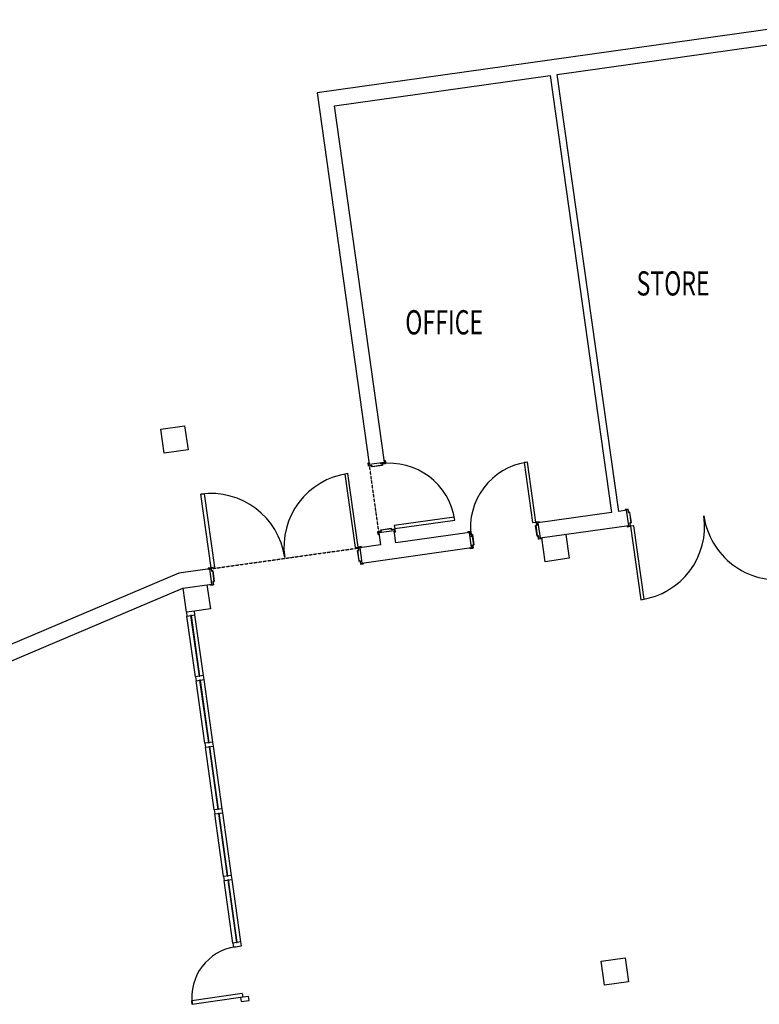
# Model space of a CAD drawing. Extents: x -83459 to 108500, y -10750 to 50150.
# Drawn here: x -71725 to -62557, y 13147 to 25349 of the extents above; entities that cross this region are included whole.
import ezdxf

# ---------------------------------------------------------------- set-up
doc = ezdxf.new("R2010")
doc.units = 0
doc.linetypes.add('X-2931-C$0$EDG-DASH-3', pattern=[4.5, 3, -1.5])
for name, color, linetype in [('X-2931-C$0$A-DOOR-1', 11, 'CONTINUOUS'), ('X-2931-C$0$A-DOOR-2', 11, 'CONTINUOUS'), ('X-2931-C$0$A-DOOR-FRAM-1', 11, 'CONTINUOUS'), ('X-2931-C$0$A-FLOR-1', 31, 'X-2931-C$0$EDG-DASH-3'), ('X-2931-C$0$A-GLAZ-CURT-2', 11, 'CONTINUOUS'), ('X-2931-C$0$A-GLAZ-CWMG-1', 11, 'CONTINUOUS'), ('X-2931-C$0$A-GLAZ-CWMG-2', 11, 'CONTINUOUS'), ('X-2931-C$0$A-WALL-1', 8, 'CONTINUOUS'), ('X-2931-C$0$G-ANNO-TEXT-1', 31, 'CONTINUOUS'), ('X-2931-C$0$S-COLS-1', 8, 'CONTINUOUS'), ('X-XREF', 7, 'CONTINUOUS')]:
    doc.layers.add(name, color=color, linetype=linetype)
doc.styles.add('X-2931-C$0$EDG', font='edg.shx', dxfattribs={"width": 0.9})

# ---------------------------------------------------------------- blocks, each defined once
blk = doc.blocks.new('X-2931-C')
at = {"layer": 'X-2931-C$0$A-DOOR-1'}
for p, q in [((-68966, 13280), (-69591, 13192)), ((-69585, 13147), (-69591, 13192)), ((-68960, 13235), (-69585, 13147)), ((-68966, 13280), (-68960, 13235))]:
    blk.add_line(p, q, dxfattribs=at)
for centre, radius, start, end in [((-67143, 19033), 819, 8, 98), ((-65318, 19055), 819, 98, 188), ((-67529, 18813), 920, 98, 188), ((-69351, 18557), 920, 8, 98), ((-64154, 19072), 920, 278, 8), ((-62332, 19328), 920, 188, 278), ((-68960, 13235), 631, 98, 188)]:
    blk.add_arc(centre, radius, start, end, dxfattribs=at)
at = {"layer": 'X-2931-C$0$A-DOOR-2'}
for p, q in [((-65432, 19865), (-65472, 19860)), ((-65472, 19860), (-65367, 19117)), ((-65328, 19123), (-65432, 19865)), ((-67657, 19724), (-67696, 19719)), ((-67696, 19719), (-67568, 18808)), ((-67529, 18813), (-67657, 19724)), ((-69479, 19468), (-69439, 19474)), ((-69351, 18557), (-69479, 19468)), ((-69439, 19474), (-69311, 18563)), ((-66338, 19186), (-67081, 19082)), ((-66332, 19147), (-66338, 19186)), ((-67081, 19082), (-67075, 19042)), ((-67075, 19042), (-66332, 19147)), ((-65367, 19117), (-65328, 19123)), ((-64114, 19077), (-64154, 19072)), ((-64154, 19072), (-64026, 18161)), ((-63986, 18166), (-64114, 19077)), ((-67568, 18808), (-67529, 18813)), ((-69311, 18563), (-69351, 18557)), ((-64026, 18161), (-63986, 18166))]:
    blk.add_line(p, q, dxfattribs=at)
at = {"layer": 'X-2931-C$0$A-DOOR-FRAM-1'}
for p, q in [((-67406, 19856), (-67394, 19857)), ((-67400, 19818), (-67406, 19856)), ((-67393, 19855), (-67403, 19854)), ((-67403, 19854), (-67399, 19820)), ((-67360, 19824), (-67400, 19818)), ((-67399, 19820), (-67358, 19826)), ((-67394, 19857), (-67393, 19855)), ((-67358, 19809), (-67360, 19824)), ((-67227, 19827), (-67358, 19809)), ((-67358, 19826), (-67356, 19811)), ((-67356, 19811), (-67229, 19829)), ((-67231, 19844), (-67191, 19850)), ((-67229, 19829), (-67231, 19844)), ((-67188, 19848), (-67229, 19842)), ((-67229, 19842), (-67227, 19827)), ((-67206, 19884), (-67194, 19886)), ((-67205, 19882), (-67206, 19884)), ((-67195, 19883), (-67205, 19882)), ((-67191, 19850), (-67195, 19883)), ((-67194, 19886), (-67188, 19848)), ((-64184, 19284), (-64221, 19278)), ((-64221, 19278), (-64220, 19266)), ((-64219, 19277), (-64185, 19281)), ((-64185, 19281), (-64180, 19241)), ((-64178, 19243), (-64184, 19284)), ((-64220, 19266), (-64218, 19267)), ((-64218, 19267), (-64219, 19277)), ((-64180, 19241), (-64165, 19243)), ((-64163, 19245), (-64178, 19243)), ((-64165, 19243), (-64147, 19116)), ((-64145, 19114), (-64163, 19245)), ((-67248, 19027), (-67117, 19045)), ((-67119, 19043), (-67245, 19025)), ((-67117, 19028), (-67119, 19043)), ((-67117, 19045), (-67115, 19030)), ((-67115, 19030), (-67074, 19036)), ((-67074, 19036), (-67069, 18998)), ((-65331, 19081), (-65316, 19083)), ((-65312, 18950), (-65331, 19081)), ((-65313, 19081), (-65328, 19079)), ((-65328, 19079), (-65310, 18953)), ((-65321, 19124), (-65284, 19129)), ((-65316, 19083), (-65321, 19124)), ((-65285, 19127), (-65319, 19122)), ((-65319, 19122), (-65313, 19081)), ((-65284, 19117), (-65285, 19127)), ((-65284, 19129), (-65282, 19117)), ((-65282, 19117), (-65284, 19117)), ((-64191, 19079), (-64193, 19078)), ((-64193, 19078), (-64191, 19066)), ((-64190, 19069), (-64191, 19079)), ((-64191, 19066), (-64154, 19072)), ((-64156, 19073), (-64190, 19069)), ((-64147, 19116), (-64162, 19114)), ((-64162, 19114), (-64156, 19073)), ((-64159, 19112), (-64145, 19114)), ((-64154, 19072), (-64159, 19112)), ((-67286, 19006), (-67246, 19012)), ((-67281, 18968), (-67286, 19006)), ((-67243, 19010), (-67284, 19004)), ((-67284, 19004), (-67279, 18971)), ((-67269, 18970), (-67281, 18968)), ((-67279, 18971), (-67269, 18972)), ((-67269, 18972), (-67269, 18970)), ((-67246, 19012), (-67248, 19027)), ((-67245, 19025), (-67243, 19010)), ((-67076, 19034), (-67117, 19028)), ((-67081, 18999), (-67071, 19000)), ((-67081, 18997), (-67081, 18999)), ((-67069, 18998), (-67081, 18997)), ((-67071, 19000), (-67076, 19034)), ((-66171, 19004), (-66133, 19010)), ((-66169, 18992), (-66171, 19004)), ((-66135, 19007), (-66169, 19003)), ((-66169, 19003), (-66167, 18993)), ((-66167, 18993), (-66169, 18992)), ((-66129, 18967), (-66135, 19007)), ((-66133, 19010), (-66128, 18969)), ((-66115, 18969), (-66129, 18967)), ((-66128, 18969), (-66113, 18971)), ((-66097, 18842), (-66115, 18969)), ((-66113, 18971), (-66094, 18840)), ((-65297, 18952), (-65312, 18950)), ((-65310, 18953), (-65296, 18955)), ((-65292, 18912), (-65297, 18952)), ((-65296, 18955), (-65290, 18914)), ((-65254, 18917), (-65292, 18912)), ((-65290, 18914), (-65256, 18919)), ((-65258, 18929), (-65256, 18929)), ((-65256, 18919), (-65258, 18929)), ((-65256, 18929), (-65254, 18917)), ((-67491, 18819), (-67529, 18813)), ((-67529, 18813), (-67523, 18773)), ((-67526, 18812), (-67493, 18816)), ((-67521, 18771), (-67526, 18812)), ((-67493, 18816), (-67491, 18807)), ((-67489, 18807), (-67491, 18819)), ((-67491, 18807), (-67489, 18807)), ((-66143, 18804), (-66141, 18804)), ((-66141, 18792), (-66143, 18804)), ((-66141, 18804), (-66140, 18795)), ((-66104, 18798), (-66141, 18792)), ((-66140, 18795), (-66106, 18799)), ((-66112, 18840), (-66097, 18842)), ((-66106, 18799), (-66112, 18840)), ((-66094, 18840), (-66109, 18838)), ((-66109, 18838), (-66104, 18798)), ((-67523, 18773), (-67538, 18771)), ((-67538, 18771), (-67519, 18640)), ((-67536, 18769), (-67521, 18771)), ((-67518, 18642), (-67536, 18769)), ((-69351, 18557), (-69388, 18552)), ((-69388, 18552), (-69387, 18540)), ((-69386, 18550), (-69352, 18555)), ((-69385, 18540), (-69386, 18550)), ((-69352, 18555), (-69347, 18515)), ((-69345, 18517), (-69351, 18557)), ((-67519, 18640), (-67505, 18642)), ((-67503, 18644), (-67518, 18642)), ((-67505, 18642), (-67499, 18602)), ((-67497, 18604), (-67503, 18644)), ((-67499, 18602), (-67461, 18607)), ((-67464, 18609), (-67497, 18604)), ((-67463, 18619), (-67465, 18618)), ((-67465, 18618), (-67464, 18609)), ((-67461, 18607), (-67463, 18619)), ((-69387, 18540), (-69385, 18540)), ((-69347, 18515), (-69332, 18517)), ((-69330, 18519), (-69345, 18517)), ((-69332, 18517), (-69314, 18390)), ((-69312, 18388), (-69330, 18519)), ((-69358, 18352), (-69360, 18352)), ((-69360, 18352), (-69359, 18340)), ((-69359, 18340), (-69321, 18345)), ((-69357, 18342), (-69358, 18352)), ((-69323, 18347), (-69357, 18342)), ((-69314, 18390), (-69329, 18388)), ((-69329, 18388), (-69323, 18347)), ((-69327, 18386), (-69312, 18388)), ((-69321, 18345), (-69327, 18386))]:
    blk.add_line(p, q, dxfattribs=at)
at = {"layer": 'X-2931-C$0$A-FLOR-1'}
for p, q in [((-67389, 19822), (-67391, 19839)), ((-67274, 19008), (-67388, 19820)), ((-67272, 18989), (-67274, 19006)), ((-69349, 18545), (-67527, 18802)), ((-67525, 18802), (-67508, 18804)), ((-69368, 18543), (-69351, 18545))]:
    blk.add_line(p, q, dxfattribs=at)
at = {"layer": 'X-2931-C$0$A-GLAZ-CURT-2'}
for p, q in [((-69597, 17965), (-69607, 17964)), ((-69607, 17964), (-69501, 17213)), ((-69491, 17214), (-69597, 17965)), ((-69501, 17213), (-69491, 17214)), ((-69484, 17165), (-69494, 17164)), ((-69494, 17164), (-69385, 16388)), ((-69375, 16389), (-69484, 17165)), ((-69385, 16388), (-69375, 16389)), ((-69368, 16340), (-69378, 16338)), ((-69378, 16338), (-69269, 15563)), ((-69259, 15564), (-69368, 16340)), ((-69269, 15563), (-69259, 15564)), ((-69252, 15514), (-69262, 15513)), ((-69262, 15513), (-69153, 14737)), ((-69143, 14739), (-69252, 15514)), ((-69153, 14737), (-69143, 14739)), ((-69136, 14689), (-69146, 14688)), ((-69146, 14688), (-69037, 13912)), ((-69027, 13914), (-69136, 14689)), ((-69037, 13912), (-69027, 13914))]:
    blk.add_line(p, q, dxfattribs=at)
at = {"layer": 'X-2931-C$0$A-GLAZ-CWMG-1'}
for p, q in [((-69546, 17207), (-69651, 17958)), ((-69447, 17221), (-69552, 17972)), ((-69430, 16382), (-69539, 17157)), ((-69331, 16395), (-69440, 17171)), ((-69314, 15556), (-69423, 16332)), ((-69215, 15570), (-69324, 16346)), ((-69198, 14731), (-69307, 15507)), ((-69099, 14745), (-69208, 15521)), ((-69082, 13906), (-69191, 14682)), ((-68983, 13920), (-69092, 14695))]:
    blk.add_line(p, q, dxfattribs=at)
at = {"layer": 'X-2931-C$0$A-GLAZ-CWMG-2'}
for p, q in [((-69559, 18021), (-69658, 18007)), ((-69658, 18007), (-69651, 17958)), ((-69651, 17958), (-69552, 17972)), ((-69552, 17972), (-69559, 18021))]:
    blk.add_line(p, q, dxfattribs=at)
at = {"layer": 'X-2931-C$0$A-GLAZ-CWMG-2', "extrusion": (0, 0, -1)}
for p, q in [((-69447, 17221), (-69546, 17207)), ((-69546, 17207), (-69539, 17157)), ((-69440, 17171), (-69447, 17221)), ((-69539, 17157), (-69440, 17171)), ((-69331, 16395), (-69430, 16382)), ((-69430, 16382), (-69423, 16332)), ((-69324, 16346), (-69331, 16395)), ((-69423, 16332), (-69324, 16346)), ((-69215, 15570), (-69314, 15556)), ((-69314, 15556), (-69307, 15507)), ((-69307, 15507), (-69208, 15521)), ((-69208, 15521), (-69215, 15570)), ((-69099, 14745), (-69198, 14731)), ((-69198, 14731), (-69191, 14682)), ((-69191, 14682), (-69092, 14695)), ((-69092, 14695), (-69099, 14745)), ((-68983, 13920), (-69082, 13906)), ((-68976, 13870), (-68983, 13920)), ((-69082, 13906), (-69075, 13856)), ((-69075, 13856), (-68976, 13870)), ((-68888, 13245), (-68987, 13231)), ((-68987, 13231), (-68980, 13182)), ((-68980, 13182), (-68881, 13196)), ((-68881, 13196), (-68888, 13245))]:
    blk.add_line(p, q, dxfattribs=at)
at = {"layer": 'X-2931-C$0$A-WALL-1'}
for p, q in [((-61602, 25349), (-68038, 24444)), ((-65061, 24671), (-61575, 25161)), ((-67824, 24282), (-65150, 24658)), ((-65150, 24658), (-64389, 19243)), ((-64300, 19255), (-65061, 24671)), ((-68038, 24444), (-67391, 19839)), ((-67203, 19865), (-67824, 24282)), ((-67391, 19839), (-67203, 19865)), ((-64389, 19243), (-65301, 19114)), ((-64201, 19269), (-64300, 19255)), ((-64174, 19081), (-64201, 19269)), ((-65301, 19114), (-65274, 18926)), ((-65274, 18926), (-64174, 19081)), ((-67083, 19015), (-67272, 18989)), ((-67272, 18989), (-67251, 18840)), ((-67063, 18867), (-67083, 19015)), ((-66151, 18995), (-67063, 18867)), ((-66124, 18807), (-66151, 18995)), ((-67251, 18840), (-67508, 18804)), ((-67508, 18804), (-67482, 18616)), ((-67482, 18616), (-66124, 18807)), ((-69753, 18489), (-74540, 16457)), ((-69368, 18543), (-69753, 18489)), ((-69341, 18355), (-69368, 18543)), ((-74291, 16356), (-69702, 18304)), ((-69702, 18304), (-69341, 18355))]:
    blk.add_line(p, q, dxfattribs=at)
at = {"layer": 'X-2931-C$0$S-COLS-1'}
for p, q in [((-69977, 20275), (-69680, 20317)), ((-69935, 19978), (-69977, 20275)), ((-69680, 20317), (-69638, 20020)), ((-69638, 20020), (-69935, 19978)), ((-65212, 18632), (-65254, 18929)), ((-64957, 18971), (-64915, 18674)), ((-64915, 18674), (-65212, 18632)), ((-69658, 18007), (-69700, 18304)), ((-69403, 18346), (-69361, 18049)), ((-69361, 18049), (-69559, 18021)), ((-64516, 13681), (-64219, 13723)), ((-64474, 13384), (-64516, 13681)), ((-64219, 13723), (-64177, 13425)), ((-64177, 13425), (-64474, 13384))]:
    blk.add_line(p, q, dxfattribs=at)
at = {"layer": 'X-2931-C$0$G-ANNO-TEXT-1', "style": 'X-2931-C$0$EDG', "width": 0.7}
for s, p in [('STORE', (-64078, 21931)), ('OFFICE', (-66945, 21449))]:
    blk.add_text(s, height=300, dxfattribs=at).set_placement(p)

msp = doc.modelspace()

# ---------------------------------------------------------------- block references
at = {"layer": 'X-XREF'}
msp.add_blockref('X-2931-C', (0, 0), dxfattribs=at)

doc.saveas('drawing.dxf')
